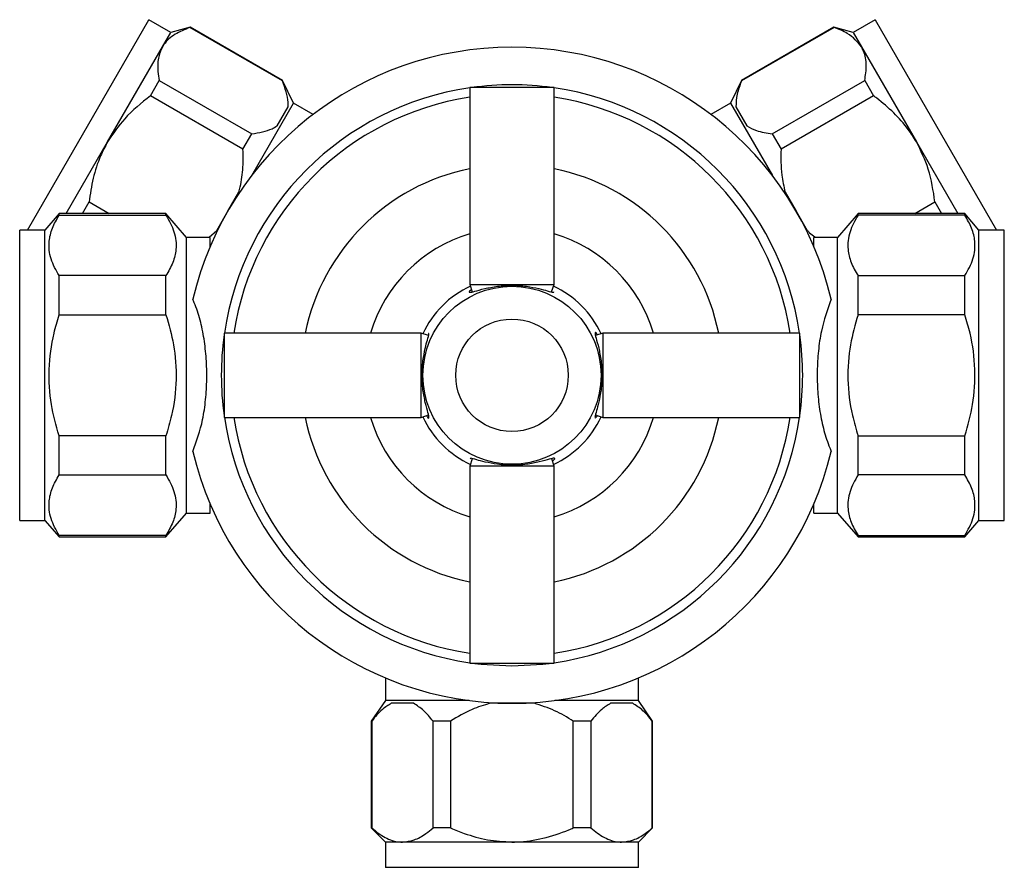
# Model space of a CAD drawing. Units: millimetres. Extents: x 3 to 2496, y 5 to 2495.
# Drawn here: x 1111 to 1216, y 1299 to 1390 of the extents above; entities that cross this region are included whole.
import ezdxf

# ---------------------------------------------------------------- set-up
doc = ezdxf.new("R2010")
doc.units = ezdxf.units.MM

msp = doc.modelspace()

# ---------------------------------------------------------------- linework, layer by layer
at = {"color": 7, "linetype": 'Continuous', "lineweight": 25}
for p, q in [((1111.9, 1367.45), (1124.85, 1389.89)), ((1127.19, 1388.54), (1124.85, 1389.89)), ((1202.29, 1389.89), (1199.95, 1388.54)), ((1202.29, 1389.89), (1215.24, 1367.45)), ((1126.29, 1386.98), (1127.19, 1388.54)), ((1129.24, 1389.09), (1127.19, 1388.54)), ((1129.22, 1389.06), (1129.24, 1389.09)), ((1139.1, 1383.36), (1129.22, 1389.06)), ((1139.11, 1383.39), (1129.24, 1389.09)), ((1197.9, 1389.09), (1188.03, 1383.39)), ((1197.92, 1389.06), (1188.05, 1383.36)), ((1199.95, 1388.54), (1197.9, 1389.09)), ((1197.9, 1389.09), (1197.92, 1389.06)), ((1199.95, 1388.54), (1200.85, 1386.98)), ((1120.44, 1376.85), (1126.29, 1386.98)), ((1200.85, 1386.98), (1206.7, 1376.85)), ((1125.01, 1381.76), (1125.95, 1383.4)), ((1125.95, 1383.4), (1135.83, 1377.7)), ((1139.1, 1383.36), (1139.11, 1383.39)), ((1140.27, 1380.99), (1139.11, 1383.39)), ((1188.03, 1383.39), (1186.87, 1380.99)), ((1188.03, 1383.39), (1188.05, 1383.36)), ((1191.32, 1377.7), (1201.19, 1383.4)), ((1201.19, 1383.4), (1202.13, 1381.76)), ((1159.07, 1382.65), (1159.07, 1361.65)), ((1168.07, 1382.65), (1159.07, 1382.65)), ((1168.07, 1361.65), (1168.07, 1382.65)), ((1134.88, 1376.06), (1125.01, 1381.76)), ((1135.81, 1373.26), (1140.27, 1380.99)), ((1142.35, 1379.79), (1140.27, 1380.99)), ((1186.87, 1380.99), (1184.79, 1379.79)), ((1186.87, 1380.99), (1191.34, 1373.26)), ((1202.13, 1381.76), (1192.26, 1376.06)), ((1138.52, 1378.56), (1139.7, 1380.6)), ((1187.45, 1380.6), (1188.63, 1378.56)), ((1134.88, 1376.06), (1135.83, 1377.7)), ((1191.32, 1377.7), (1192.26, 1376.06)), ((1116.03, 1369.2), (1120.44, 1376.85)), ((1206.7, 1376.85), (1211.12, 1369.2)), ((1133.26, 1369.45), (1134.44, 1371.49)), ((1192.7, 1371.49), (1193.88, 1369.45)), ((1117.76, 1369.2), (1118.47, 1370.44)), ((1118.47, 1370.44), (1120.62, 1369.2)), ((1206.53, 1369.2), (1208.67, 1370.44)), ((1208.67, 1370.44), (1209.38, 1369.2)), ((1115.27, 1369.2), (1113.77, 1367.45)), ((1126.67, 1369.2), (1115.27, 1369.2)), ((1115.27, 1369.03), (1115.27, 1369.2)), ((1128.87, 1366.65), (1126.67, 1369.2)), ((1126.67, 1369.03), (1126.67, 1369.2)), ((1132.08, 1367.41), (1133.26, 1369.45)), ((1193.88, 1369.45), (1195.06, 1367.41)), ((1200.47, 1369.2), (1198.27, 1366.65)), ((1211.87, 1369.2), (1200.47, 1369.2)), ((1200.47, 1369.03), (1200.47, 1369.2)), ((1213.37, 1367.45), (1211.87, 1369.2)), ((1211.87, 1369.03), (1211.87, 1369.2)), ((1115.27, 1369.03), (1126.67, 1369.03)), ((1211.87, 1369.03), (1200.47, 1369.03)), ((1113.77, 1367.45), (1111.07, 1367.45)), ((1111.07, 1351.95), (1111.07, 1367.45)), ((1113.77, 1351.95), (1113.77, 1367.45)), ((1131.26, 1366.7), (1132.08, 1367.41)), ((1216.07, 1367.45), (1213.37, 1367.45)), ((1213.37, 1351.95), (1213.37, 1367.45)), ((1216.07, 1351.95), (1216.07, 1367.45)), ((1131.37, 1366.65), (1128.87, 1366.65)), ((1128.87, 1337.25), (1128.87, 1366.65)), ((1131.37, 1365.67), (1131.37, 1366.65)), ((1198.27, 1366.65), (1195.77, 1366.65)), ((1195.77, 1365.67), (1195.77, 1366.65)), ((1198.27, 1337.25), (1198.27, 1366.65)), ((1115.27, 1358.4), (1115.27, 1362.58)), ((1126.67, 1362.58), (1115.27, 1362.58)), ((1126.67, 1358.4), (1126.67, 1362.58)), ((1200.47, 1358.4), (1200.47, 1362.58)), ((1200.47, 1362.58), (1211.87, 1362.58)), ((1211.87, 1358.4), (1211.87, 1362.58)), ((1159.07, 1361.65), (1159.34, 1360.86)), ((1159.07, 1361.65), (1168.07, 1361.65)), ((1167.8, 1360.85), (1168.07, 1361.65)), ((1115.27, 1358.4), (1126.67, 1358.4)), ((1211.87, 1358.4), (1200.47, 1358.4)), ((1153.87, 1356.45), (1132.87, 1356.45)), ((1132.87, 1356.45), (1132.87, 1347.45)), ((1154.67, 1356.18), (1153.87, 1356.45)), ((1153.87, 1347.45), (1153.87, 1356.45)), ((1173.27, 1356.45), (1172.48, 1356.19)), ((1194.27, 1356.45), (1173.27, 1356.45)), ((1173.27, 1356.45), (1173.27, 1347.45)), ((1194.27, 1347.45), (1194.27, 1356.45)), ((1111.07, 1336.45), (1111.07, 1351.95)), ((1113.77, 1336.45), (1113.77, 1351.95)), ((1213.37, 1336.45), (1213.37, 1351.95)), ((1216.07, 1336.45), (1216.07, 1351.95)), ((1132.87, 1347.45), (1153.87, 1347.45)), ((1153.87, 1347.45), (1154.66, 1347.72)), ((1172.47, 1347.72), (1173.27, 1347.45)), ((1173.27, 1347.45), (1194.27, 1347.45)), ((1115.27, 1341.32), (1115.27, 1345.5)), ((1126.67, 1345.5), (1115.27, 1345.5)), ((1126.67, 1341.32), (1126.67, 1345.5)), ((1200.47, 1341.32), (1200.47, 1345.5)), ((1200.47, 1345.5), (1211.87, 1345.5)), ((1211.87, 1341.32), (1211.87, 1345.5)), ((1159.34, 1343.05), (1159.07, 1342.25)), ((1168.07, 1342.25), (1167.81, 1343.05)), ((1159.07, 1342.25), (1159.07, 1321.25)), ((1168.07, 1342.25), (1159.07, 1342.25)), ((1168.07, 1321.25), (1168.07, 1342.25)), ((1115.27, 1341.32), (1126.67, 1341.32)), ((1211.87, 1341.32), (1200.47, 1341.32)), ((1131.37, 1337.25), (1131.37, 1338.23)), ((1195.77, 1337.25), (1195.77, 1338.23)), ((1126.67, 1334.7), (1128.87, 1337.25)), ((1128.87, 1337.25), (1131.37, 1337.25)), ((1195.77, 1337.25), (1198.27, 1337.25)), ((1198.27, 1337.25), (1200.47, 1334.7)), ((1111.07, 1336.45), (1113.77, 1336.45)), ((1113.77, 1336.45), (1115.27, 1334.7)), ((1211.87, 1334.7), (1213.37, 1336.45)), ((1213.37, 1336.45), (1216.07, 1336.45)), ((1115.27, 1334.7), (1115.27, 1334.87)), ((1126.67, 1334.87), (1115.27, 1334.87)), ((1115.27, 1334.7), (1126.67, 1334.7)), ((1126.67, 1334.7), (1126.67, 1334.87)), ((1200.47, 1334.7), (1200.47, 1334.87)), ((1200.47, 1334.87), (1211.87, 1334.87)), ((1200.47, 1334.7), (1211.87, 1334.7)), ((1211.87, 1334.7), (1211.87, 1334.87)), ((1159.07, 1321.25), (1168.07, 1321.25)), ((1150.07, 1319.66), (1150.07, 1317.25)), ((1177.07, 1317.25), (1177.07, 1319.66)), ((1150.07, 1317.25), (1148.57, 1315.05)), ((1159, 1317.25), (1150.07, 1317.25)), ((1153.06, 1316.95), (1150.7, 1316.95)), ((1163.57, 1316.95), (1161.21, 1316.95)), ((1165.93, 1316.95), (1163.57, 1316.95)), ((1177.07, 1317.25), (1168.14, 1317.25)), ((1176.44, 1316.95), (1174.08, 1316.95)), ((1178.57, 1315.05), (1177.07, 1317.25)), ((1148.57, 1315.05), (1148.57, 1303.65)), ((1148.61, 1315.05), (1148.57, 1315.05)), ((1148.61, 1315.05), (1148.61, 1303.65)), ((1157.03, 1315.05), (1155.15, 1315.05)), ((1155.15, 1303.65), (1155.15, 1315.05)), ((1157.03, 1315.05), (1157.03, 1303.65)), ((1171.99, 1315.05), (1170.11, 1315.05)), ((1170.11, 1303.65), (1170.11, 1315.05)), ((1171.99, 1315.05), (1171.99, 1303.65)), ((1178.57, 1315.05), (1178.53, 1315.05)), ((1178.53, 1303.65), (1178.53, 1315.05)), ((1178.57, 1303.65), (1178.57, 1315.05)), ((1148.57, 1303.65), (1150.07, 1302.15)), ((1148.61, 1303.65), (1148.57, 1303.65)), ((1157.03, 1303.65), (1155.15, 1303.65)), ((1171.99, 1303.65), (1170.11, 1303.65)), ((1177.07, 1302.15), (1178.57, 1303.65)), ((1178.57, 1303.65), (1178.53, 1303.65)), ((1150.07, 1302.15), (1150.07, 1299.45)), ((1151.88, 1302.15), (1150.07, 1302.15)), ((1163.57, 1302.15), (1151.88, 1302.15)), ((1175.26, 1302.15), (1163.57, 1302.15)), ((1177.07, 1302.15), (1175.26, 1302.15)), ((1177.07, 1299.45), (1177.07, 1302.15)), ((1177.07, 1299.45), (1150.07, 1299.45))]:
    msp.add_line(p, q, dxfattribs=at)
at = {"color": 7, "linetype": 'Continuous', "lineweight": 25, "flags": 128}
for points in [[(1159.27, 1321.25), (1160.28, 1321.13), (1163.57, 1320.95)], [(1163.57, 1320.95), (1166.87, 1321.13), (1167.87, 1321.25)]]:
    msp.add_lwpolyline(points, dxfattribs=at)
at = {"color": 7, "linetype": 'Continuous', "lineweight": 25}
for radius in [9.5, 6]:
    msp.add_circle((1163.57, 1351.95), radius, dxfattribs=at)
for radius, start, end in [(35, 13.4245, 166.5755), (31, 82.0225, 97.9775), (31, 98.3466, 171.6534), (31, 8.3466, 81.6534), (30, 98.6269, 171.3731), (30, 8.6269, 81.3731), (22.5, 101.537, 168.463), (22.5, 11.537, 78.463), (15.75, 106.6015, 163.3985), (15.75, 16.6015, 73.3985), (10.5, 115.0065, 154.9935), (10.5, 25.0065, 64.9935), (31, 172.0225, 187.9775), (31, 352.0225, 7.9775), (31, 188.3466, 261.6534), (30, 188.6269, 261.3731), (22.5, 191.537, 258.463), (15.75, 196.6015, 253.3985), (10.5, 205.0065, 244.9935), (10.5, 295.0065, 334.9935), (30, 278.6269, 351.3731), (31, 278.3466, 351.6534), (22.5, 281.537, 348.463), (15.75, 286.6015, 343.3985), (35, 193.4245, 346.5755)]:
    msp.add_arc((1163.57, 1351.95), radius, start, end, dxfattribs=at)
for points, knots in [([(1129.22, 1389.06), (1128.67, 1388.84), (1127.55, 1388.39), (1126.67, 1387.59), (1126.34, 1387.07), (1126.29, 1386.98)], [0, 0, 0, 0, 0.446821, 0.907423, 1, 1, 1, 1]), ([(1200.85, 1386.98), (1200.41, 1387.51), (1199.68, 1388.39), (1198.42, 1388.87), (1197.92, 1389.06)], [0, 0, 0, 0, 0.60742, 1, 1, 1, 1]), ([(1126.29, 1386.98), (1126.12, 1386.59), (1125.78, 1385.8), (1125.76, 1384.55), (1125.9, 1383.72), (1125.95, 1383.4)], [0, 0, 0, 0, 0.3727661, 0.7569889, 1, 1, 1, 1]), ([(1201.19, 1383.4), (1201.27, 1383.95), (1201.44, 1385.08), (1201.23, 1386.25), (1200.93, 1386.83), (1200.85, 1386.98)], [0, 0, 0, 0, 0.4218488, 0.8548924, 1, 1, 1, 1]), ([(1139.7, 1380.6), (1139.7, 1380.76), (1139.71, 1381.6), (1139.37, 1382.57), (1139.1, 1383.36)], [0, 0, 0, 0, 0.18572, 1, 1, 1, 1]), ([(1188.05, 1383.36), (1187.87, 1382.88), (1187.5, 1381.91), (1187.47, 1381.04), (1187.45, 1380.6)], [0, 0, 0, 0, 0.494311, 1, 1, 1, 1]), ([(1125.01, 1381.76), (1124.05, 1381), (1122.27, 1379.59), (1121.02, 1377.71), (1120.44, 1376.85)], [0, 0, 0, 0, 0.54275, 1, 1, 1, 1]), ([(1206.7, 1376.85), (1206.42, 1377.3), (1205.72, 1378.42), (1204.3, 1380), (1202.99, 1381.12), (1202.24, 1381.68), (1202.13, 1381.76)], [0, 0, 0, 0, 0.2360411, 0.5833644, 0.938001, 1, 1, 1, 1]), ([(1135.83, 1377.7), (1136.6, 1377.84), (1137.61, 1378.02), (1138.34, 1378.45), (1138.52, 1378.56)], [0, 0, 0, 0, 0.762618, 1, 1, 1, 1]), ([(1188.63, 1378.56), (1188.95, 1378.38), (1189.71, 1377.97), (1190.73, 1377.8), (1191.32, 1377.7)], [0, 0, 0, 0, 0.426904, 1, 1, 1, 1]), ([(1120.44, 1376.85), (1120.18, 1376.36), (1119.53, 1375.13), (1118.84, 1372.96), (1118.6, 1371.29), (1118.47, 1370.44)], [0, 0, 0, 0, 0.247334, 0.619349, 1, 1, 1, 1]), ([(1208.67, 1370.44), (1208.5, 1371.63), (1208.17, 1373.87), (1207.17, 1375.9), (1206.7, 1376.85)], [0, 0, 0, 0, 0.53102, 1, 1, 1, 1]), ([(1134.44, 1371.49), (1134.47, 1371.59), (1134.68, 1372.37), (1134.92, 1373.9), (1134.9, 1375.34), (1134.88, 1376.06)], [0, 0, 0, 0, 0.065547, 0.527185, 1, 1, 1, 1]), ([(1192.26, 1376.06), (1192.24, 1375.14), (1192.22, 1373.6), (1192.56, 1372.1), (1192.7, 1371.49)], [0, 0, 0, 0, 0.596386, 1, 1, 1, 1]), ([(1115.27, 1362.58), (1114.94, 1363.17), (1114.28, 1364.37), (1114.12, 1366.09), (1114.49, 1367.66), (1115.01, 1368.57), (1115.27, 1369.03)], [0, 0, 0, 0, 0.279537, 0.567752, 0.781881, 1, 1, 1, 1]), ([(1126.67, 1369.03), (1127, 1368.45), (1127.67, 1367.25), (1127.83, 1365.54), (1127.47, 1363.96), (1126.94, 1363.05), (1126.67, 1362.58)], [0, 0, 0, 0, 0.277857, 0.564324, 0.780088, 1, 1, 1, 1]), ([(1200.47, 1369.03), (1200.14, 1368.45), (1199.48, 1367.25), (1199.31, 1365.54), (1199.67, 1363.96), (1200.2, 1363.05), (1200.47, 1362.58)], [0, 0, 0, 0, 0.277857, 0.564324, 0.780088, 1, 1, 1, 1]), ([(1211.87, 1362.58), (1212.2, 1363.17), (1212.87, 1364.37), (1213.02, 1366.09), (1212.66, 1367.66), (1212.13, 1368.57), (1211.87, 1369.03)], [0, 0, 0, 0, 0.279537, 0.567752, 0.781881, 1, 1, 1, 1]), ([(1195.06, 1367.41), (1195.14, 1367.33), (1195.39, 1367.07), (1195.68, 1366.85), (1195.87, 1366.71)], [0, 0, 0, 0, 0.322453, 1, 1, 1, 1]), ([(1159.26, 1361.07), (1159.23, 1361.05), (1158.94, 1360.87), (1159.01, 1360.76), (1159.51, 1360.87), (1160.54, 1361.2), (1161.55, 1361.37), (1162.03, 1361.45)], [0, 0, 0, 0, 0.040427, 0.300042, 0.547176, 0.787279, 1, 1, 1, 1]), ([(1162.03, 1361.45), (1162.54, 1361.5), (1163.57, 1361.61), (1164.59, 1361.51), (1165.11, 1361.45)], [0, 0, 0, 0, 0.494752, 1, 1, 1, 1]), ([(1165.11, 1361.45), (1165.58, 1361.37), (1166.47, 1361.22), (1167.42, 1360.94), (1168.01, 1360.77), (1168.03, 1360.84), (1168.04, 1360.86)], [0, 0, 0, 0, 0.26754, 0.519532, 0.815639, 1, 1, 1, 1]), ([(1129.53, 1343.83), (1129.93, 1344.92), (1130.55, 1346.64), (1130.92, 1349.34), (1131.05, 1351.53), (1130.99, 1353.72), (1130.76, 1355.85), (1130.34, 1357.87), (1129.89, 1359.25), (1129.58, 1359.95), (1129.53, 1360.08)], [0, 0, 0, 0, 0.224611, 0.350582, 0.476551, 0.600421, 0.72429, 0.848048, 0.971829, 1, 1, 1, 1]), ([(1197.61, 1360.08), (1197.22, 1358.98), (1196.6, 1357.26), (1196.22, 1354.56), (1196.09, 1352.37), (1196.15, 1350.18), (1196.38, 1348.05), (1196.81, 1346.04), (1197.26, 1344.66), (1197.56, 1343.96), (1197.61, 1343.83)], [0, 0, 0, 0, 0.224611, 0.350582, 0.476551, 0.600421, 0.72429, 0.848048, 0.971829, 1, 1, 1, 1]), ([(1115.27, 1345.5), (1114.96, 1346.61), (1114.31, 1348.92), (1114.09, 1352.63), (1114.52, 1355.85), (1115.08, 1357.75), (1115.27, 1358.4)], [0, 0, 0, 0, 0.262296, 0.547707, 0.844659, 1, 1, 1, 1]), ([(1126.67, 1358.4), (1126.97, 1357.34), (1127.61, 1355.1), (1127.87, 1351.45), (1127.46, 1348.18), (1126.88, 1346.22), (1126.67, 1345.5)], [0, 0, 0, 0, 0.250511, 0.533754, 0.828431, 1, 1, 1, 1]), ([(1200.47, 1358.4), (1200.17, 1357.34), (1199.53, 1355.1), (1199.28, 1351.45), (1199.68, 1348.18), (1200.26, 1346.22), (1200.47, 1345.5)], [0, 0, 0, 0, 0.250511, 0.533754, 0.828431, 1, 1, 1, 1]), ([(1211.87, 1345.5), (1212.18, 1346.61), (1212.83, 1348.92), (1213.05, 1352.63), (1212.63, 1355.85), (1212.06, 1357.75), (1211.87, 1358.4)], [0, 0, 0, 0, 0.262296, 0.547707, 0.844659, 1, 1, 1, 1]), ([(1154.07, 1353.5), (1154.15, 1353.96), (1154.3, 1354.85), (1154.58, 1355.8), (1154.75, 1356.39), (1154.69, 1356.41), (1154.66, 1356.42)], [0, 0, 0, 0, 0.26754, 0.519532, 0.815639, 1, 1, 1, 1]), ([(1172.69, 1356.26), (1172.67, 1356.3), (1172.49, 1356.58), (1172.38, 1356.52), (1172.49, 1356.01), (1172.82, 1354.98), (1172.99, 1353.97), (1173.07, 1353.5)], [0, 0, 0, 0, 0.0404271, 0.3000421, 0.547176, 0.7872788, 1, 1, 1, 1]), ([(1154.07, 1350.41), (1154.02, 1350.92), (1153.91, 1351.95), (1154.02, 1352.98), (1154.07, 1353.5)], [0, 0, 0, 0, 0.494752, 1, 1, 1, 1]), ([(1173.07, 1353.5), (1173.12, 1352.99), (1173.23, 1351.96), (1173.13, 1350.93), (1173.07, 1350.41)], [0, 0, 0, 0, 0.494752, 1, 1, 1, 1]), ([(1154.45, 1347.64), (1154.47, 1347.61), (1154.65, 1347.32), (1154.76, 1347.39), (1154.65, 1347.89), (1154.33, 1348.92), (1154.15, 1349.93), (1154.07, 1350.41)], [0, 0, 0, 0, 0.040427, 0.300042, 0.547176, 0.787279, 1, 1, 1, 1]), ([(1173.07, 1350.41), (1172.99, 1349.95), (1172.84, 1349.06), (1172.56, 1348.08), (1172.39, 1347.48), (1172.43, 1347.31), (1172.62, 1347.56), (1172.69, 1347.65)], [0, 0, 0, 0, 0.2073796, 0.402707, 0.6322289, 0.8746598, 1, 1, 1, 1]), ([(1162.03, 1342.45), (1161.57, 1342.53), (1160.67, 1342.68), (1159.72, 1342.96), (1159.14, 1343.13), (1159.12, 1343.07), (1159.11, 1343.04)], [0, 0, 0, 0, 0.2675404, 0.5195325, 0.8156388, 1, 1, 1, 1]), ([(1167.88, 1342.83), (1167.92, 1342.85), (1168.2, 1343.03), (1168.14, 1343.14), (1167.63, 1343.03), (1166.6, 1342.71), (1165.59, 1342.53), (1165.11, 1342.45)], [0, 0, 0, 0, 0.040427, 0.300042, 0.547176, 0.787279, 1, 1, 1, 1]), ([(1165.11, 1342.45), (1164.61, 1342.4), (1163.58, 1342.29), (1162.55, 1342.4), (1162.03, 1342.45)], [0, 0, 0, 0, 0.494752, 1, 1, 1, 1]), ([(1115.27, 1334.87), (1114.94, 1335.46), (1114.28, 1336.66), (1114.12, 1338.38), (1114.49, 1339.95), (1115.01, 1340.86), (1115.27, 1341.32)], [0, 0, 0, 0, 0.279537, 0.567752, 0.781881, 1, 1, 1, 1]), ([(1126.67, 1341.32), (1127, 1340.73), (1127.67, 1339.54), (1127.83, 1337.82), (1127.47, 1336.25), (1126.94, 1335.33), (1126.67, 1334.87)], [0, 0, 0, 0, 0.277857, 0.564324, 0.780088, 1, 1, 1, 1]), ([(1200.47, 1341.32), (1200.14, 1340.73), (1199.48, 1339.54), (1199.31, 1337.82), (1199.67, 1336.25), (1200.2, 1335.33), (1200.47, 1334.87)], [0, 0, 0, 0, 0.277857, 0.564324, 0.780088, 1, 1, 1, 1]), ([(1211.87, 1334.87), (1212.2, 1335.46), (1212.87, 1336.66), (1213.02, 1338.38), (1212.66, 1339.95), (1212.13, 1340.86), (1211.87, 1341.32)], [0, 0, 0, 0, 0.279537, 0.567752, 0.781881, 1, 1, 1, 1]), ([(1150.7, 1316.95), (1150.38, 1316.75), (1149.64, 1316.3), (1148.98, 1315.5), (1148.61, 1315.05)], [0, 0, 0, 0, 0.436599, 1, 1, 1, 1]), ([(1155.15, 1315.05), (1154.82, 1315.45), (1154.17, 1316.25), (1153.43, 1316.72), (1153.06, 1316.95)], [0, 0, 0, 0, 0.494311, 1, 1, 1, 1]), ([(1161.21, 1316.95), (1160.57, 1316.75), (1159.1, 1316.3), (1157.78, 1315.5), (1157.03, 1315.05)], [0, 0, 0, 0, 0.436599, 1, 1, 1, 1]), ([(1170.11, 1315.05), (1169.46, 1315.45), (1168.14, 1316.25), (1166.67, 1316.72), (1165.93, 1316.95)], [0, 0, 0, 0, 0.494311, 1, 1, 1, 1]), ([(1174.08, 1316.95), (1173.76, 1316.75), (1173.03, 1316.3), (1172.37, 1315.5), (1171.99, 1315.05)], [0, 0, 0, 0, 0.436599, 1, 1, 1, 1]), ([(1178.53, 1315.05), (1178.21, 1315.45), (1177.55, 1316.25), (1176.81, 1316.72), (1176.44, 1316.95)], [0, 0, 0, 0, 0.494311, 1, 1, 1, 1]), ([(1148.61, 1303.65), (1149.08, 1303.28), (1150.03, 1302.53), (1151.16, 1302.17), (1151.78, 1302.15), (1151.88, 1302.15)], [0, 0, 0, 0, 0.44769, 0.909257, 1, 1, 1, 1]), ([(1151.88, 1302.15), (1152.3, 1302.2), (1153.15, 1302.29), (1154.24, 1302.91), (1154.9, 1303.44), (1155.15, 1303.65)], [0, 0, 0, 0, 0.372701, 0.756853, 1, 1, 1, 1]), ([(1157.03, 1303.65), (1157.51, 1303.45), (1158.79, 1302.93), (1160.96, 1302.3), (1162.69, 1302.2), (1163.57, 1302.15)], [0, 0, 0, 0, 0.231722, 0.610628, 1, 1, 1, 1]), ([(1163.57, 1302.15), (1163.74, 1302.15), (1164.85, 1302.17), (1166.93, 1302.48), (1168.9, 1303.14), (1169.95, 1303.58), (1170.11, 1303.65)], [0, 0, 0, 0, 0.0771754, 0.4933649, 0.923883, 1, 1, 1, 1]), ([(1171.99, 1303.65), (1172.46, 1303.28), (1173.42, 1302.53), (1174.54, 1302.17), (1175.16, 1302.15), (1175.26, 1302.15)], [0, 0, 0, 0, 0.44769, 0.909257, 1, 1, 1, 1]), ([(1175.26, 1302.15), (1175.68, 1302.2), (1176.53, 1302.29), (1177.63, 1302.91), (1178.28, 1303.44), (1178.53, 1303.65)], [0, 0, 0, 0, 0.372701, 0.7568533, 1, 1, 1, 1])]:
    msp.add_open_spline(points, degree=3, knots=knots, dxfattribs=at)

doc.saveas('drawing.dxf')
